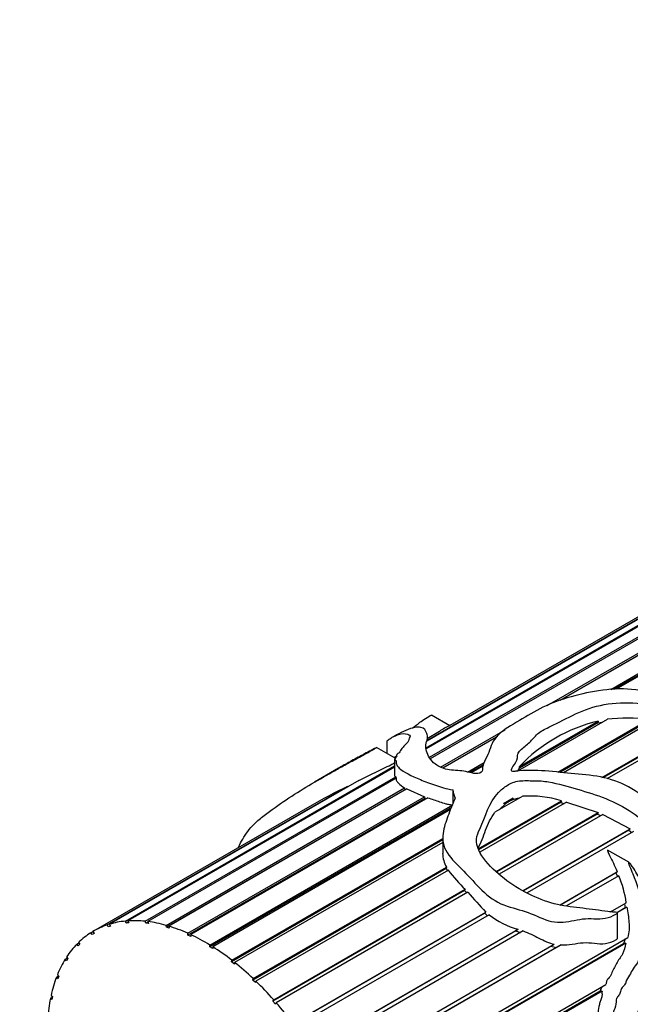
# Model space of a CAD drawing. Units: millimetres. Extents: x 0 to 744, y 0 to 1164.
# Drawn here: x 585 to 618, y 295 to 348 of the extents above; entities that cross this region are included whole.
import ezdxf
from ezdxf import colors
from ezdxf.entities.mleader import LeaderData, LeaderLine
from ezdxf.math import Vec2, Vec3

# ---------------------------------------------------------------- set-up
doc = ezdxf.new("R2010")
doc.units = ezdxf.units.MM
doc.layers.add('DV6_Défaut', color=7, linetype='Continuous')
doc.layers.add('Défaut', color=7, linetype='Continuous')

# ---------------------------------------------------------------- blocks, each defined once
blk = doc.blocks.new('_DOT')
at = {"color": 0}
blk.add_line((0, 0), (-1, 0), dxfattribs=at)
at = {"color": 0, "const_width": 0.333}
blk.add_lwpolyline([(-0.1665, 0, 1), (0.1665, 0, 1)], format="xyb", close=True, dxfattribs=at)
blk = doc.blocks.new('SE5')
at = {"layer": 'DV6_Défaut', "color": 7, "linetype": 'Continuous'}
for p, q in [((606.854, 308.539), (630.53, 322.208)), ((606.638, 309.033), (628.395, 321.595)), ((628.601, 321.647), (606.673, 308.986)), ((627.435, 321.367), (606.715, 309.404)), ((606.72, 309.439), (627.363, 321.358)), ((629.244, 321.364), (606.901, 308.464)), ((627.103, 321.302), (607.942, 310.24)), ((613.182, 311.323), (624.291, 317.737)), ((623.743, 317.303), (613.852, 311.592)), ((623.683, 317.253), (613.937, 311.627)), ((616.59, 312.19), (623.231, 316.025)), ((623.231, 315.918), (616.783, 312.195)), ((623.243, 315.87), (616.882, 312.197)), ((607.946, 310.238), (606.957, 310.808)), ((616.395, 310.579), (611.581, 307.8)), ((611.684, 308.047), (615.91, 310.487)), ((615.9, 310.388), (611.69, 307.957)), ((613.746, 307.742), (618.632, 310.562)), ((618.604, 310.467), (613.863, 307.73)), ((618.926, 310.522), (614.057, 307.711)), ((615.91, 310.487), (615.9, 310.388)), ((615.9, 310.388), (616.145, 310.435)), ((605.034, 309.715), (604.833, 309.599)), ((607.394, 309.923), (606.725, 309.537)), ((607.448, 308.013), (610.929, 310.022)), ((610.513, 309.664), (607.565, 307.963)), ((610.46, 309.619), (607.582, 307.957)), ((616.114, 307.457), (620.513, 309.997)), ((620.475, 309.912), (616.201, 307.445)), ((620.73, 309.893), (616.389, 307.387)), ((605.014, 308.484), (604.014, 309.061)), ((604.569, 309.412), (604.569, 308.741)), ((605.088, 308.592), (604.958, 308.517)), ((605.088, 308.647), (605.088, 308.586)), ((590.531, 299.734), (604.98, 308.076)), ((604.98, 308.009), (590.667, 299.745)), ((604.98, 308.433), (604.98, 307.55)), ((608.896, 307.748), (609.794, 308.267)), ((609.751, 308.135), (609.029, 307.718)), ((609.729, 308.068), (609.098, 307.703)), ((611.69, 307.957), (611.684, 308.047)), ((591.592, 299.727), (605.051, 307.497)), ((601.976, 307.95), (600.677, 307.2)), ((605.051, 307.497), (605.061, 307.402)), ((589.553, 299.528), (602.454, 306.977)), ((603.062, 307.295), (589.677, 299.567)), ((605.072, 307.409), (591.738, 299.71)), ((602.454, 306.977), (602.4, 306.913)), ((592.716, 299.507), (605.521, 306.9)), ((605.536, 306.791), (592.736, 299.401)), ((605.643, 306.838), (592.868, 299.462)), ((593.881, 299.079), (606.598, 306.422)), ((605.521, 306.9), (605.536, 306.791)), ((605.536, 306.791), (605.55, 306.784)), ((605.643, 306.838), (606.598, 306.422)), ((606.598, 306.422), (606.608, 306.32)), ((608.108, 306.798), (608.108, 306.032)), ((611.869, 306.448), (610.369, 305.582)), ((600.431, 305.903), (588.812, 299.195)), ((606.608, 306.32), (593.889, 298.977)), ((606.772, 306.36), (594.037, 299.007)), ((608.036, 305.847), (595.06, 298.356)), ((595.063, 298.451), (608.107, 305.982)), ((606.608, 306.32), (606.667, 306.3)), ((609.464, 303.617), (613.942, 306.203)), ((613.896, 306.114), (609.483, 303.566)), ((614.207, 306.127), (609.566, 303.448)), ((610.603, 305.717), (610.951, 306.049)), ((610.825, 306.055), (611.358, 306.363)), ((610.825, 306.055), (611.358, 306.363)), ((610.951, 306.049), (610.825, 306.055)), ((611.229, 306.21), (610.951, 306.049)), ((611.358, 306.363), (611.229, 306.21)), ((613.942, 306.203), (613.896, 306.114)), ((613.896, 306.114), (614.089, 306.059)), ((614.207, 306.127), (615.923, 305.571)), ((607.989, 305.726), (595.22, 298.354)), ((610.442, 302.407), (615.923, 305.571)), ((615.857, 305.489), (610.471, 302.379)), ((616.17, 305.472), (610.598, 302.255)), ((615.923, 305.571), (615.857, 305.489)), ((615.857, 305.489), (616.061, 305.408)), ((616.17, 305.472), (617.625, 304.689)), ((611.88, 301.372), (617.625, 304.689)), ((617.553, 304.622), (611.903, 301.359)), ((617.818, 304.549), (612.099, 301.248)), ((617.625, 304.689), (617.553, 304.622)), ((617.553, 304.622), (617.729, 304.498)), ((607.569, 304.097), (596.227, 297.548)), ((596.241, 297.635), (607.569, 304.176)), ((607.569, 303.965), (596.396, 297.514)), ((607.569, 304.214), (607.569, 303.374)), ((617.562, 302.895), (616.425, 303.551)), ((607.748, 302.564), (597.366, 296.57)), ((597.392, 296.648), (607.764, 302.636)), ((607.87, 302.469), (597.54, 296.505)), ((607.764, 302.636), (607.748, 302.564)), ((607.748, 302.564), (607.822, 302.441)), ((613.861, 300.599), (616.944, 302.379)), ((616.869, 302.328), (613.871, 300.597)), ((617.029, 302.172), (614.218, 300.549)), ((616.944, 302.379), (616.869, 302.328)), ((616.869, 302.328), (616.951, 302.127)), ((608.735, 301.377), (598.455, 295.441)), ((598.491, 295.507), (608.774, 301.444)), ((608.92, 301.286), (598.632, 295.346)), ((608.774, 301.444), (608.735, 301.377)), ((608.735, 301.377), (608.855, 301.248)), ((616.581, 300.236), (617.425, 300.723)), ((617.334, 300.671), (617.37, 300.449)), ((609.83, 300.163), (599.473, 294.183)), ((599.52, 294.236), (609.889, 300.223)), ((610.059, 300.07), (599.649, 294.06)), ((609.889, 300.223), (609.83, 300.163)), ((609.83, 300.163), (609.979, 300.023)), ((617.37, 300.449), (616.945, 300.203)), ((617.462, 300.49), (616.955, 300.197)), ((616.958, 298.821), (616.958, 300.189)), ((617.37, 300.449), (617.462, 300.49)), ((589.605, 299.422), (589.553, 299.528)), ((589.677, 299.567), (589.728, 299.462)), ((590.573, 299.625), (590.531, 299.734)), ((590.688, 299.692), (590.573, 299.625)), ((590.709, 299.637), (590.573, 299.625)), ((590.667, 299.745), (590.709, 299.637)), ((591.623, 299.619), (591.592, 299.727)), ((591.744, 299.688), (591.623, 299.619)), ((591.769, 299.602), (591.623, 299.619)), ((591.738, 299.71), (591.769, 299.602)), ((592.736, 299.401), (592.716, 299.507)), ((588.677, 299.114), (588.788, 299.178)), ((588.738, 299.011), (588.677, 299.114)), ((588.847, 299.078), (588.738, 299.011)), ((588.787, 299.18), (588.847, 299.078)), ((589.716, 299.486), (589.605, 299.422)), ((589.728, 299.462), (589.605, 299.422)), ((592.888, 299.357), (592.736, 299.401)), ((592.868, 299.462), (592.888, 299.357)), ((593.889, 298.977), (593.881, 299.079)), ((594.045, 298.906), (593.889, 298.977)), ((594.037, 299.007), (594.045, 298.906)), ((611.485, 299.22), (600.4, 292.82)), ((600.456, 292.86), (611.618, 299.303)), ((611.892, 299.206), (600.573, 292.671)), ((611.618, 299.303), (611.485, 299.22)), ((611.485, 299.22), (611.753, 299.126)), ((587.921, 298.498), (588.033, 298.563)), ((587.989, 298.402), (587.921, 298.498)), ((588.081, 298.495), (587.989, 298.402)), ((588.014, 298.591), (588.081, 298.495)), ((595.06, 298.356), (595.063, 298.451)), ((601.283, 291.404), (613.559, 298.491)), ((613.933, 298.452), (601.384, 291.207)), ((601.984, 289.898), (617.506, 298.859)), ((617.282, 298.511), (601.996, 289.686)), ((617.407, 298.553), (602.067, 289.696)), ((613.682, 298.319), (613.933, 298.452)), ((617.364, 298.777), (617.282, 298.511)), ((617.282, 298.511), (617.407, 298.553)), ((595.217, 298.259), (595.06, 298.356)), ((595.22, 298.354), (595.217, 298.259)), ((613.682, 298.319), (601.32, 291.182)), ((613.367, 298.392), (613.682, 298.319)), ((587.299, 297.694), (587.415, 297.761)), ((587.373, 297.606), (587.299, 297.694)), ((587.373, 297.811), (587.447, 297.723)), ((587.447, 297.723), (587.373, 297.606)), ((596.227, 297.548), (596.241, 297.635)), ((596.381, 297.428), (596.227, 297.548)), ((596.396, 297.514), (596.381, 297.428)), ((586.877, 296.856), (586.956, 296.778)), ((586.823, 296.717), (586.946, 296.788)), ((586.902, 296.639), (586.823, 296.717)), ((586.956, 296.778), (586.902, 296.639)), ((597.366, 296.57), (597.392, 296.648)), ((597.515, 296.428), (597.366, 296.57)), ((597.54, 296.505), (597.515, 296.428)), ((602.545, 288.37), (616.329, 296.328)), ((616.03, 295.966), (602.532, 288.173)), ((616.126, 295.973), (602.609, 288.168)), ((616.03, 295.966), (616.126, 295.973)), ((586.503, 295.586), (586.612, 295.649)), ((586.585, 295.519), (586.503, 295.586)), ((586.536, 295.744), (586.618, 295.677)), ((586.618, 295.677), (586.585, 295.519)), ((598.455, 295.441), (598.491, 295.507)), ((598.595, 295.28), (598.455, 295.441)), ((598.632, 295.346), (598.595, 295.28))]:
    blk.add_line(p, q, dxfattribs=at)
for centre, radius, start, end in [((617.453, 302.294), 8.353, 81.8851, 97.2784), ((609.006, 307.678), 2.769, 112.4807, 125.7368), ((617.96, 302.057), 8.676, 103.6627, 136.3373), ((611.945, 307.697), 0.364, 134.5911, 159.753), ((622.417, 266.939), 44.738, 116.5014, 119.4349), ((612.237, 300.659), 5.8, 72.9016, 93.6331), ((611.828, 304.991), 1.357, 96.4847, 116.164), ((609.252, 303.433), 1.688, 181.909, 208.1766), ((615.983, 308.714), 10.239, 217.5879, 225.2413), ((611.045, 299.758), 6.452, 8.6086, 21.9748), ((626.698, 316.508), 23.404, 220.5712, 224.0923), ((612.635, 303.343), 4.166, 231.7944, 255.8577)]:
    blk.add_arc(centre, radius, start, end, dxfattribs=at)
for centre, major_axis, ratio, start_param, end_param in [((608.031, 296.435), (-1.855, 13.911), 0.151103, -0.796517, -0.750641), ((594.812, 288.803), (6, -10.392), 0.57735, 3.024696, 3.145847), ((594.812, 288.803), (-6, 10.392), 0.57735, 6.026662, 6.147814), ((594.812, 288.803), (-6, 10.392), 0.57735, -0.39615, -0.274998), ((594.812, 288.803), (-6, 10.392), 0.57735, -0.535776, -0.414624), ((594.812, 288.803), (-6, 10.392), 0.57735, 0.022729, 0.143881), ((594.812, 288.803), (-6, 10.392), 0.57735, -0.675402, -0.554251), ((594.812, 288.803), (-6, 10.392), 0.57735, -0.815029, -0.693877), ((594.812, 288.803), (-6, 10.392), 0.57735, 0.162356, 0.283507), ((594.812, 288.803), (-6, 10.392), 0.57735, -0.954655, -0.833503), ((594.812, 288.803), (-6, 10.392), 0.57735, 0.301982, 0.423134), ((594.812, 288.803), (-6, 10.392), 0.57735, -1.094281, -0.97313), ((594.812, 288.803), (-6, 10.392), 0.57735, 0.441608, 0.56276), ((594.812, 288.803), (-6, 10.392), 0.57735, -1.233908, -1.112756), ((594.812, 288.803), (-6, 10.392), 0.57735, 0.581235, 0.702386), ((594.812, 288.803), (-6, 10.392), 0.57735, -1.373534, -1.252382)]:
    blk.add_ellipse(centre, major_axis=major_axis, ratio=ratio, start_param=start_param, end_param=end_param, dxfattribs=at)
for points, knots in [([(608.237, 306.362), (608.122, 306.076), (608.003, 305.786), (607.778, 305.191), (607.662, 304.889), (607.545, 304.249), (607.545, 303.901), (607.92, 303.194), (608.25, 302.87), (608.901, 302.214), (609.216, 301.865), (609.875, 301.178), (610.26, 300.858), (611.128, 300.484), (611.569, 300.39), (612.429, 300.109), (612.843, 299.883), (613.674, 299.634), (614.09, 299.672), (614.683, 299.78), (614.879, 299.822), (615.278, 299.876), (615.484, 299.875), (616.105, 299.849), (616.507, 299.885), (616.883, 300.115), (616.905, 300.13), (616.935, 300.155), (616.945, 300.163), (616.961, 300.188), (616.949, 300.203), (616.881, 300.215), (616.826, 300.211), (616.661, 300.222), (616.551, 300.235), (616.219, 300.276), (615.996, 300.309), (614.876, 300.467), (613.952, 300.496), (612.117, 301.159), (611.178, 301.703), (610.037, 302.749), (609.697, 303.137), (609.412, 303.748), (609.364, 303.954), (609.401, 304.336), (609.475, 304.513), (609.874, 305.37), (610.035, 306.089), (610.703, 306.791), (610.856, 306.919), (611.216, 307.141), (611.427, 307.241), (611.941, 307.293), (612.204, 307.282), (612.725, 307.28), (612.989, 307.262), (613.782, 307.121), (614.294, 306.966), (615.319, 306.676), (615.826, 306.518), (616.817, 306.118), (617.298, 305.876), (618.184, 305.28), (618.582, 304.91), (619.144, 304.33), (619.326, 304.126), (619.664, 303.922), (619.805, 303.869), (619.982, 304.005), (619.934, 304.17), (619.795, 304.542), (619.654, 304.774), (619.369, 305.224), (619.219, 305.444), (618.73, 306.078), (618.345, 306.448), (617.447, 307.031), (616.949, 307.25), (615.916, 307.535), (615.388, 307.587), (614.335, 307.677), (613.804, 307.739), (612.738, 307.837), (612.201, 307.861), (611.614, 307.802), (611.549, 307.794), (611.418, 307.783), (611.342, 307.77), (611.23, 307.828), (611.254, 307.882), (611.289, 307.962), (611.313, 308.001), (611.436, 308.194), (611.56, 308.342), (611.586, 308.596), (611.575, 308.682), (611.652, 308.839), (611.724, 308.913), (611.966, 309.123), (612.156, 309.249), (612.43, 309.549), (612.541, 309.71), (612.896, 309.973), (613.117, 310.085), (613.802, 310.415), (614.242, 310.648), (615.159, 311.086), (615.68, 311.274), (616.803, 311.469), (617.406, 311.486), (618.595, 311.41), (619.199, 311.354), (620.046, 311.059), (620.319, 310.939), (620.727, 310.753), (620.861, 310.683), (621.024, 310.634), (621.043, 310.628), (621.078, 310.631), (621.075, 310.651), (621.052, 310.693), (621.028, 310.718), (620.958, 310.794), (620.907, 310.841), (620.434, 311.256), (619.947, 311.555), (618.883, 312), (618.302, 312.139), (617.123, 312.243), (616.519, 312.204), (614.785, 311.935), (613.66, 311.6), (612.338, 310.915), (611.949, 310.66), (611.104, 310.177), (610.709, 309.929), (610.324, 309.484), (610.23, 309.328), (610.108, 309.009), (610.069, 308.845), (609.916, 308.519), (609.813, 308.357), (609.724, 308.103), (609.71, 308.016), (609.704, 307.84), (609.689, 307.737), (609.435, 307.642), (609.267, 307.665), (608.982, 307.725), (608.846, 307.762), (608.422, 307.846), (608.093, 307.821), (607.541, 307.94), (607.337, 308.048), (607.032, 308.274), (606.937, 308.397), (606.715, 308.753), (606.649, 308.982), (606.68, 309.322), (606.725, 309.438), (606.76, 309.648), (606.745, 309.739), (606.658, 309.976), (606.576, 310.102), (606.223, 310.186), (605.933, 310.13), (605.415, 309.916), (605.238, 309.83), (605.067, 309.734), (605.049, 309.724), (605.032, 309.714)], [0, 0, 0, 0, 0.017682, 0.017682, 0.035363, 0.035363, 0.053045, 0.053045, 0.070726, 0.070726, 0.088408, 0.088408, 0.10609, 0.10609, 0.123771, 0.123771, 0.141453, 0.141453, 0.159134, 0.159134, 0.167975, 0.167975, 0.176816, 0.176816, 0.194498, 0.194498, 0.195603, 0.195603, 0.196155, 0.196155, 0.196708, 0.196708, 0.198918, 0.198918, 0.203338, 0.203338, 0.212179, 0.212179, 0.247542, 0.247542, 0.282906, 0.282906, 0.300587, 0.300587, 0.309428, 0.309428, 0.318269, 0.318269, 0.353632, 0.353632, 0.362473, 0.362473, 0.371314, 0.371314, 0.380154, 0.380154, 0.388995, 0.388995, 0.406677, 0.406677, 0.424358, 0.424358, 0.44204, 0.44204, 0.459722, 0.459722, 0.468562, 0.468562, 0.472983, 0.472983, 0.477403, 0.477403, 0.486244, 0.486244, 0.495085, 0.495085, 0.512766, 0.512766, 0.530448, 0.530448, 0.54813, 0.54813, 0.565811, 0.565811, 0.583493, 0.583493, 0.585703, 0.585703, 0.587913, 0.587913, 0.590123, 0.590123, 0.592334, 0.592334, 0.601174, 0.601174, 0.605595, 0.605595, 0.610015, 0.610015, 0.618856, 0.618856, 0.627697, 0.627697, 0.636538, 0.636538, 0.654219, 0.654219, 0.671901, 0.671901, 0.689582, 0.689582, 0.707264, 0.707264, 0.716105, 0.716105, 0.720525, 0.720525, 0.721078, 0.721078, 0.72163, 0.72163, 0.722735, 0.722735, 0.724946, 0.724946, 0.742627, 0.742627, 0.760309, 0.760309, 0.777991, 0.777991, 0.813354, 0.813354, 0.831035, 0.831035, 0.848717, 0.848717, 0.857558, 0.857558, 0.866399, 0.866399, 0.875239, 0.875239, 0.87966, 0.87966, 0.88408, 0.88408, 0.888501, 0.888501, 0.892921, 0.892921, 0.901762, 0.901762, 0.910603, 0.910603, 0.919443, 0.919443, 0.937125, 0.937125, 0.945966, 0.945966, 0.954807, 0.954807, 0.972488, 0.972488, 0.99017, 0.99017, 0.999011, 0.999011, 1, 1, 1, 1]), ([(605.953, 310.116), (606.076, 310.22), (606.203, 310.319), (606.434, 310.484), (606.531, 310.55), (606.754, 310.693), (606.912, 310.788), (606.955, 310.808), (606.958, 310.809), (606.96, 310.809)], [0, 0, 0, 0, 0.425111, 0.425111, 0.691729, 0.691729, 0.958347, 0.958347, 1, 1, 1, 1]), ([(604.604, 309.438), (604.601, 309.436), (604.598, 309.434), (604.566, 309.413), (604.572, 309.421), (604.592, 309.437), (604.603, 309.446), (604.64, 309.473), (604.666, 309.492), (604.747, 309.548), (604.804, 309.583), (604.973, 309.679), (605.087, 309.731), (605.39, 309.83), (605.533, 309.817), (605.773, 309.751), (605.837, 309.71), (605.787, 309.583), (605.753, 309.534), (605.73, 309.447), (605.733, 309.406), (605.653, 309.299), (605.573, 309.234), (605.454, 309.115), (605.426, 309.062), (605.354, 308.974), (605.317, 308.942), (605.272, 308.883), (605.286, 308.861), (605.244, 308.775), (605.081, 308.692), (605.093, 308.617), (605.113, 308.594), (605.062, 308.529), (605.015, 308.493), (604.969, 308.428), (604.998, 308.407), (605.063, 308.369), (605.075, 308.343), (605.074, 308.249), (605.062, 308.183), (605.13, 308.07), (605.178, 308.015), (605.454, 307.735), (605.896, 307.547), (606.608, 307.233), (606.887, 307.142), (607.323, 306.999), (607.464, 306.944), (607.761, 306.846), (607.932, 306.817), (608.108, 306.798)], [0, 0, 0, 0, 0.0009602, 0.0009602, 0.0098802, 0.0098802, 0.0188002, 0.0188002, 0.0366402, 0.0366402, 0.0723201, 0.0723201, 0.1436801, 0.1436801, 0.2864001, 0.2864001, 0.3577601, 0.3577601, 0.3934401, 0.3934401, 0.4291201, 0.4291201, 0.4648001, 0.4648001, 0.5004801, 0.5004801, 0.5183201, 0.5183201, 0.5361601, 0.5361601, 0.5718401, 0.5718401, 0.5896801, 0.5896801, 0.6075201, 0.6075201, 0.6253601, 0.6253601, 0.6432001, 0.6432001, 0.6788801, 0.6788801, 0.71456, 0.71456, 0.85728, 0.85728, 0.92864, 0.92864, 0.96432, 0.96432, 1, 1, 1, 1]), ([(596.591, 303.69), (596.594, 303.698), (596.598, 303.706), (596.745, 304.012), (596.898, 304.287), (597.204, 304.695), (597.325, 304.835), (597.619, 305.121), (597.795, 305.27), (598.357, 305.708), (598.763, 305.988), (599.561, 306.526), (599.959, 306.779), (600.791, 307.269), (601.211, 307.506), (601.816, 307.848), (602.017, 307.961), (602.433, 308.192), (602.652, 308.31), (603.083, 308.541), (603.295, 308.654), (603.592, 308.818), (603.688, 308.872), (603.829, 308.952), (603.876, 308.978), (603.943, 309.017), (603.965, 309.03), (603.995, 309.048), (604.005, 309.054), (604.018, 309.063), (604.002, 309.056), (603.87, 308.988), (603.755, 308.927), (603.521, 308.804), (603.404, 308.742), (603.055, 308.554), (602.822, 308.428), (602.385, 308.184), (602.18, 308.068), (601.976, 307.95)], [0, 0, 0, 0, 0.003069, 0.003069, 0.121109, 0.121109, 0.180129, 0.180129, 0.239149, 0.239149, 0.357189, 0.357189, 0.475229, 0.475229, 0.593269, 0.593269, 0.652289, 0.652289, 0.711309, 0.711309, 0.770329, 0.770329, 0.799839, 0.799839, 0.814594, 0.814594, 0.821972, 0.821972, 0.825661, 0.825661, 0.829349, 0.829349, 0.858859, 0.858859, 0.888369, 0.888369, 0.947389, 0.947389, 1, 1, 1, 1]), ([(603.062, 307.295), (603.345, 307.442), (603.638, 307.585), (604.233, 307.865), (604.526, 308.002), (604.856, 308.176), (604.923, 308.212), (604.986, 308.247)], [0, 0, 0, 0, 0.443693, 0.443693, 0.887386, 0.887386, 1, 1, 1, 1]), ([(604.98, 307.549), (604.98, 307.547), (604.981, 307.544), (604.982, 307.542), (604.987, 307.53), (605.004, 307.522), (605.021, 307.514), (605.032, 307.509), (605.042, 307.504), (605.051, 307.497)], [0, 0, 0, 0, 0.107921, 0.107921, 0.107921, 0.644155, 0.644155, 0.644155, 1, 1, 1, 1]), ([(605.072, 307.409), (605.069, 307.384), (605.064, 307.359), (605.07, 307.313), (605.08, 307.291), (605.118, 307.227), (605.155, 307.186), (605.276, 307.061), (605.377, 306.978), (605.521, 306.9)], [0, 0, 0, 0, 0.125, 0.125, 0.25, 0.25, 0.5, 0.5, 1, 1, 1, 1]), ([(606.772, 306.36), (606.976, 306.291), (607.193, 306.227), (607.51, 306.114), (607.615, 306.075), (607.789, 306.027), (607.85, 306.013), (607.977, 305.995), (608.042, 305.989), (608.107, 305.982)], [0, 0, 0, 0, 0.5, 0.5, 0.75, 0.75, 0.875, 0.875, 1, 1, 1, 1]), ([(609.464, 303.617), (609.528, 303.791), (609.616, 303.954), (609.758, 304.291), (609.81, 304.464), (610, 304.967), (610.152, 305.286), (610.369, 305.582)], [0, 0, 0, 0, 0.25, 0.25, 0.5, 0.5, 1, 1, 1, 1]), ([(616.409, 303.532), (616.412, 303.514), (616.42, 303.496), (616.427, 303.478), (616.457, 303.403), (616.494, 303.33), (616.531, 303.256), (616.664, 302.985), (616.8, 302.711), (616.921, 302.431), (616.929, 302.414), (616.936, 302.396), (616.944, 302.379)], [0, 0, 0, 0, 0.046537, 0.046537, 0.046537, 0.240746, 0.240746, 0.240746, 0.955391, 0.955391, 0.955391, 1, 1, 1, 1]), ([(614.615, 285.243), (614.729, 285.314), (614.818, 285.373), (615.018, 285.507), (615.134, 285.583), (615.355, 285.718), (615.435, 285.766), (615.565, 285.842), (615.61, 285.868), (615.682, 285.908), (615.705, 285.922), (615.763, 285.952), (615.743, 285.937), (615.518, 285.782), (615.37, 285.675), (615.021, 285.456), (614.823, 285.342), (614.482, 285.172), (614.358, 285.127), (614.157, 285.175), (614.193, 285.427), (614.62, 286.282), (614.823, 286.655), (615.441, 287.465), (615.853, 287.833), (616.608, 288.573), (616.968, 288.97), (617.712, 289.707), (618.094, 290.06), (618.663, 290.461), (618.857, 290.581), (619.216, 290.714), (619.355, 290.679), (619.62, 290.624), (619.756, 290.606), (619.975, 290.503), (620.059, 290.424), (620.43, 290.024), (620.712, 289.792), (620.839, 289.367), (620.825, 289.214), (620.695, 288.964), (620.631, 288.876), (620.483, 288.708), (620.398, 288.626), (620.332, 288.556), (620.319, 288.54), (620.379, 288.568), (620.413, 288.586), (620.522, 288.65), (620.585, 288.689), (620.842, 288.857), (620.974, 288.96), (621.367, 289.296), (621.598, 289.544), (622.023, 290.233), (621.896, 290.595), (621.309, 290.83), (621.065, 290.871), (620.624, 291.056), (620.412, 291.186), (620.027, 291.319), (619.887, 291.352), (619.657, 291.37), (619.561, 291.347), (619.485, 291.425), (619.531, 291.504), (619.617, 291.61), (619.663, 291.658), (619.894, 291.898), (620.089, 292.073), (620.328, 292.422), (620.397, 292.551), (620.571, 292.762), (620.672, 292.854), (620.979, 293.1), (621.187, 293.236), (621.589, 293.608), (621.786, 293.82), (622.403, 294.263), (622.832, 294.409), (623.685, 294.843), (624.114, 295.072), (624.942, 295.29), (625.312, 295.271), (625.943, 295.072), (626.201, 294.905), (626.538, 294.648), (626.62, 294.53), (626.721, 294.258), (626.748, 294.111), (626.786, 293.945), (626.793, 293.912), (626.811, 293.87), (626.816, 293.855), (626.835, 293.845), (626.85, 293.85), (626.872, 293.879), (626.879, 293.893), (626.939, 294.014), (626.961, 294.109), (627.029, 294.398), (627.053, 294.589), (627.056, 295.141), (626.968, 295.479), (626.6, 296.039), (626.329, 296.246), (625.653, 296.481), (625.272, 296.516), (624.476, 296.513), (624.055, 296.456), (623.215, 296.16), (622.791, 295.913), (621.945, 295.397), (621.514, 295.195), (620.694, 294.525), (620.323, 294.066), (619.827, 293.322), (619.656, 293.079), (619.289, 292.621), (619.1, 292.397), (618.852, 292.018), (618.783, 291.875), (618.594, 291.648), (618.468, 291.619), (618.27, 291.795), (618.238, 292.046), (618.054, 292.265), (617.975, 292.317), (617.853, 292.471), (617.812, 292.579), (617.739, 292.939), (617.747, 293.225), (617.85, 294.091), (618.004, 294.673), (618.253, 295.525), (618.343, 295.804), (618.547, 296.351), (618.666, 296.615), (618.943, 297.442), (619.031, 298.035), (619.129, 299.211), (619.099, 299.818), (618.765, 300.963), (618.452, 301.467), (618.012, 302.242), (617.873, 302.506), (617.673, 302.774), (617.65, 302.804), (617.614, 302.847), (617.602, 302.861), (617.575, 302.887), (617.552, 302.909), (617.53, 302.867), (617.555, 302.826), (617.579, 302.757), (617.593, 302.722), (617.66, 302.551), (617.718, 302.415), (617.996, 301.729), (618.184, 301.166), (618.323, 300.285), (618.352, 299.989), (618.411, 299.396), (618.439, 299.093), (618.39, 298.516), (618.274, 298.26), (618.154, 297.855), (618.122, 297.713), (618.011, 297.466), (617.929, 297.364), (617.774, 297.151), (617.71, 297.032), (617.585, 296.789), (617.494, 296.696), (617.416, 296.497), (617.406, 296.419), (617.33, 296.3), (617.278, 296.255), (617.185, 296.155), (617.144, 296.094), (617.111, 295.941), (617.098, 295.861), (617.018, 295.735), (616.966, 295.685), (616.889, 295.556), (616.882, 295.473), (616.883, 295.232), (616.817, 295.078), (616.654, 294.613), (616.625, 294.28), (616.561, 293.63), (616.564, 293.316), (616.603, 292.707), (616.621, 292.41), (616.68, 291.852), (616.743, 291.603), (616.832, 291.24), (616.854, 291.116), (616.917, 290.89), (616.976, 290.807), (617.045, 290.737)], [0, 0, 0, 0, 0.009055, 0.009055, 0.018231, 0.018231, 0.022819, 0.022819, 0.025112, 0.025112, 0.026259, 0.026259, 0.027406, 0.027406, 0.045757, 0.045757, 0.064108, 0.064108, 0.082459, 0.082459, 0.11916, 0.11916, 0.137511, 0.137511, 0.155862, 0.155862, 0.174213, 0.174213, 0.192564, 0.192564, 0.201739, 0.201739, 0.210914, 0.210914, 0.22009, 0.22009, 0.229265, 0.229265, 0.265967, 0.265967, 0.284318, 0.284318, 0.293493, 0.293493, 0.302669, 0.302669, 0.307256, 0.307256, 0.30955, 0.30955, 0.311844, 0.311844, 0.321019, 0.321019, 0.33937, 0.33937, 0.376072, 0.376072, 0.394423, 0.394423, 0.412774, 0.412774, 0.421949, 0.421949, 0.426537, 0.426537, 0.428831, 0.428831, 0.431124, 0.431124, 0.4403, 0.4403, 0.444888, 0.444888, 0.449475, 0.449475, 0.458651, 0.458651, 0.467826, 0.467826, 0.486177, 0.486177, 0.504528, 0.504528, 0.522879, 0.522879, 0.541229, 0.541229, 0.550405, 0.550405, 0.55958, 0.55958, 0.561874, 0.561874, 0.563021, 0.563021, 0.563594, 0.563594, 0.564168, 0.564168, 0.568756, 0.568756, 0.577931, 0.577931, 0.596282, 0.596282, 0.614633, 0.614633, 0.632983, 0.632983, 0.651334, 0.651334, 0.669685, 0.669685, 0.688036, 0.688036, 0.706387, 0.706387, 0.715562, 0.715562, 0.724738, 0.724738, 0.729325, 0.729325, 0.733913, 0.733913, 0.743088, 0.743088, 0.747676, 0.747676, 0.752264, 0.752264, 0.761439, 0.761439, 0.77979, 0.77979, 0.788966, 0.788966, 0.798141, 0.798141, 0.816492, 0.816492, 0.834843, 0.834843, 0.853193, 0.853193, 0.862369, 0.862369, 0.863516, 0.863516, 0.864089, 0.864089, 0.864663, 0.864663, 0.86581, 0.86581, 0.866957, 0.866957, 0.871544, 0.871544, 0.889895, 0.889895, 0.89907, 0.89907, 0.908246, 0.908246, 0.917421, 0.917421, 0.922009, 0.922009, 0.926597, 0.926597, 0.931184, 0.931184, 0.935772, 0.935772, 0.938066, 0.938066, 0.94036, 0.94036, 0.942654, 0.942654, 0.944948, 0.944948, 0.947241, 0.947241, 0.949535, 0.949535, 0.954123, 0.954123, 0.963298, 0.963298, 0.972474, 0.972474, 0.981649, 0.981649, 0.990825, 0.990825, 0.995412, 0.995412, 1, 1, 1, 1]), ([(617.462, 300.49), (617.483, 300.354), (617.503, 300.218), (617.541, 299.945), (617.558, 299.808), (617.579, 299.534), (617.584, 299.396), (617.567, 299.121), (617.544, 298.988), (617.506, 298.859)], [0, 0, 0, 0, 0.25, 0.25, 0.5, 0.5, 0.75, 0.75, 1, 1, 1, 1]), ([(611.892, 299.206), (612.035, 299.153), (612.177, 299.095), (612.456, 298.964), (612.594, 298.894), (613.004, 298.685), (613.274, 298.55), (613.559, 298.491)], [0, 0, 0, 0, 0.25, 0.25, 0.5, 0.5, 1, 1, 1, 1]), ([(613.933, 298.452), (614.337, 298.446), (614.72, 298.548), (615.508, 298.605), (615.916, 298.481), (616.498, 298.558), (616.694, 298.623), (616.89, 298.747), (616.912, 298.762), (616.941, 298.789), (616.951, 298.798), (616.957, 298.815), (616.958, 298.818), (616.957, 298.821)], [0, 0, 0, 0, 0.3846014, 0.3846014, 0.7692027, 0.7692027, 0.9615034, 0.9615034, 0.985541, 0.985541, 0.9975598, 0.9975598, 1, 1, 1, 1]), ([(617.407, 298.553), (617.346, 298.355), (617.316, 298.132), (617.12, 297.784), (616.99, 297.634), (616.809, 297.266), (616.687, 297.109), (616.596, 296.79), (616.515, 296.72), (616.411, 296.603), (616.379, 296.558), (616.348, 296.445), (616.345, 296.385), (616.329, 296.328)], [0, 0, 0, 0, 0.25, 0.25, 0.5, 0.5, 0.75, 0.75, 0.875, 0.875, 0.9375, 0.9375, 1, 1, 1, 1]), ([(616.126, 295.973), (616.113, 295.903), (616.125, 295.833), (616.118, 295.694), (616.101, 295.624), (616.058, 295.49), (616.032, 295.424), (615.988, 295.29), (615.97, 295.221), (615.928, 295.011), (615.911, 294.867), (615.876, 294.581), (615.861, 294.438), (615.851, 294.296)], [0, 0, 0, 0, 0.125, 0.125, 0.25, 0.25, 0.375, 0.375, 0.5, 0.5, 0.75, 0.75, 1, 1, 1, 1]), ([(616.144, 296.219), (616.127, 296.197), (616.109, 296.175), (616.075, 296.126), (616.058, 296.098), (616.035, 296.035), (616.03, 296), (616.03, 295.966)], [0, 0, 0, 0, 0.309284, 0.309284, 0.654642, 0.654642, 1, 1, 1, 1])]:
    blk.add_open_spline(points, degree=3, knots=knots, dxfattribs=at)

msp = doc.modelspace()

# ---------------------------------------------------------------- block references
at = {"layer": 'Défaut'}
msp.add_blockref('SE5', (0, 0), dxfattribs=at)

# ---------------------------------------------------------------- leaders
at = {"layer": 'Défaut', "color": 7, "linetype": 'Continuous'}
ml = msp.add_multileader_mtext('Standard', dxfattribs=at)
ml.set_content('{\\pxsm0.9;\\fSolid Edge ISO|b1||i0||c0|p34;\\W1.;04/07/2016\\P}', color=256)
ml.set_leader_properties()
ml.set_arrow_properties(name='DOT')
ml.build(insert=Vec2(0, 0))
ml.multileader.update_dxf_attribs({"leader_type": 0, "dogleg_length": 0, "arrow_head_size": 12})
ctx = ml.context
ctx.base_point, ctx.char_height, ctx.arrow_head_size, ctx.landing_gap_size = Vec3(656.602, 1156.973), 12, 12, 4.2
notes = []
notes.append((ctx, [(0, (0, 0, 0), (0, 0), (1, 0), 1, [])]))
ctx.mtext.insert = Vec3(658.602, 1163.093)
for ctx, leaders in notes:
    for number, flags, end, landing, length, lines in leaders:
        leader = LeaderData()
        leader.index, (leader.has_last_leader_line, leader.has_dogleg_vector, leader.attachment_direction) = number, flags
        leader.last_leader_point, leader.dogleg_vector, leader.dogleg_length = Vec3(end), Vec3(landing), length
        for number, points, colour, breaks in lines:
            line = LeaderLine()
            line.index, line.vertices, line.color, line.breaks = number, Vec3.list(points), colors.encode_raw_color(colour), breaks
            leader.lines.append(line)
        ctx.leaders.append(leader)

doc.saveas('drawing.dxf')
